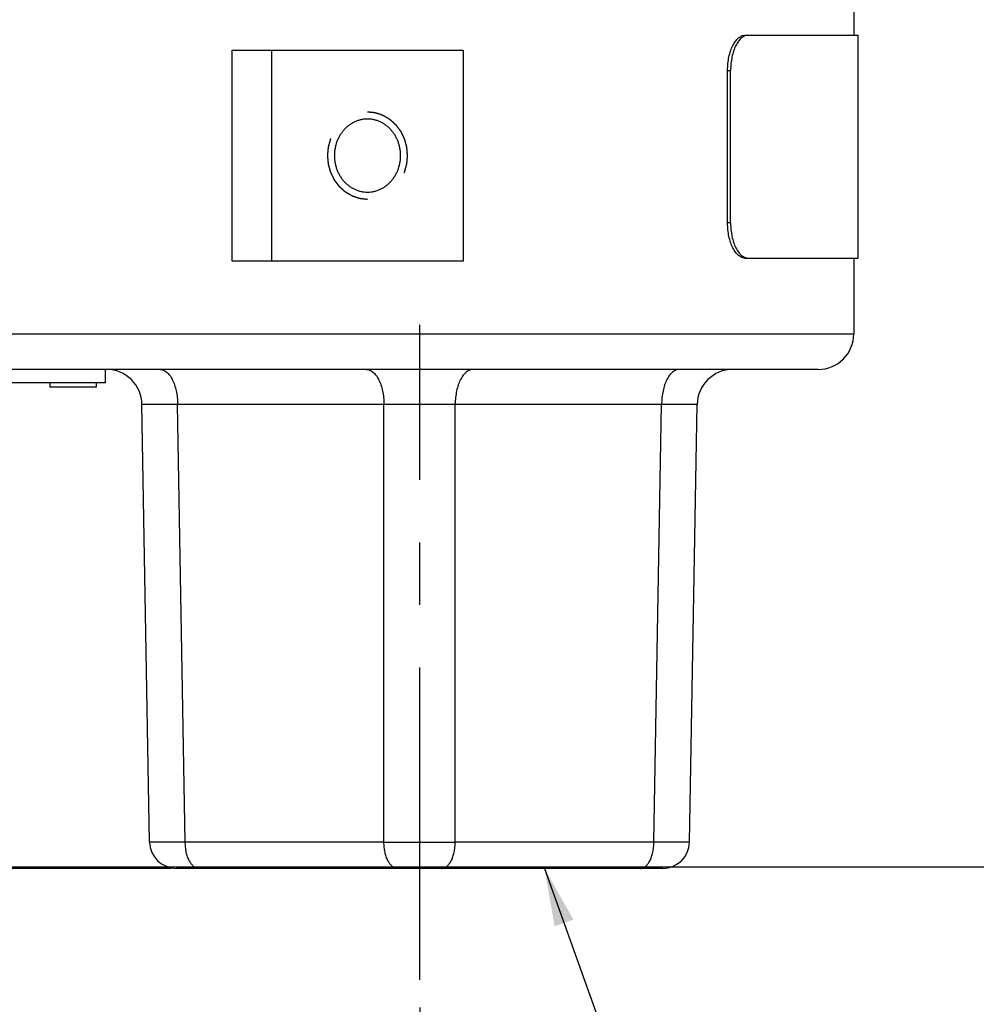
# Paper-space layout '00214-7000_1_4' of a CAD drawing. Units: inches. Extents: x 0 to 34, y 0 to 22.
# Drawn here: x 20.6 to 22.7, y 3.9 to 6.1 of the extents above; entities that cross this region are included whole.
import ezdxf

# ---------------------------------------------------------------- set-up
doc = ezdxf.new("R2010")
doc.units = ezdxf.units.IN
doc.header["$LTSCALE"] = 1.87
doc.header["$MEASUREMENT"] = 0
doc.linetypes.add('CENTER', pattern=[0.6, 0.375, -0.075, 0.075, -0.075])
doc.linetypes.add('HIDDEN', pattern=[0.2, 0.1, -0.1])
doc.layers.get('0').update_dxf_attribs({"linetype": 'CONTINUOUS'})
for name, color, linetype in [('02___PRT_ALL_AXES', 7, 'CONTINUOUS'), ('ALL_FEATURES', 7, 'CONTINUOUS'), ('DEFAULT_2', 8, 'HIDDEN')]:
    doc.layers.add(name, color=color, linetype=linetype)
doc.styles.get("Standard").update_dxf_attribs({"font": 'txt', "width": 0.8})
doc.dimstyles.new('DIMSTYLE_10', dxfattribs={"dimtxt": 0.2, "dimasz": 0.13, "dimexe": 0.1, "dimexo": 0.0625, "dimgap": 0.1, "dimtad": 0, "dimtih": 1, "dimtoh": 1, "dimzin": 4, "dimdsep": 46, "dimtxsty": 'STANDARD', "dimblk": '_FILLED', "dimblk1": '_FILLED', "dimblk2": '_FILLED', "dimcen": 0.09, "dimadec": 3, "dimazin": 1, "dimtp": 0.01, "dimtm": 0.01, "dimtfac": 1, "dimtofl": 0, "dimtmove": 0, "dimatfit": 3, "dimldrblk": '_FILLED', "dimfxl": 1, "dimtolj": 1, "dimtzin": 4, "dimarcsym": 0})
doc.dimstyles.new('DIMSTYLE_8', dxfattribs={"dimtxt": 0.17, "dimasz": 0.13, "dimexe": 0.1, "dimexo": 0.0625, "dimgap": 0.085, "dimtad": 0, "dimtih": 1, "dimtoh": 1, "dimzin": 4, "dimdsep": 46, "dimtxsty": 'STANDARD', "dimblk": '_FILLED', "dimblk1": '_FILLED', "dimblk2": '_FILLED', "dimcen": 0.09, "dimadec": 3, "dimazin": 1, "dimtp": 0.01, "dimtm": 0.01, "dimtfac": 1, "dimtofl": 0, "dimtmove": 0, "dimatfit": 3, "dimldrblk": '_FILLED', "dimfxl": 1, "dimtolj": 1, "dimtzin": 4, "dimarcsym": 0})
doc.dimstyles.get("Standard").update_dxf_attribs({"dimtxt": 0.14, "dimasz": 0.13, "dimexe": 0.1, "dimexo": 0.0625, "dimgap": 0.09, "dimtad": 0, "dimtih": 1, "dimtoh": 1, "dimdec": 3, "dimzin": 4, "dimdsep": 46, "dimtxsty": 'STANDARD', "dimblk": '_FILLED', "dimblk1": '_FILLED', "dimblk2": '_FILLED', "dimcen": 0.09, "dimadec": 3, "dimazin": 1, "dimtol": 1, "dimtp": 0.01, "dimtm": 0.01, "dimtfac": 1, "dimtdec": 3, "dimtofl": 0, "dimtmove": 0, "dimatfit": 3, "dimldrblk": '_FILLED', "dimfxl": 1, "dimtolj": 1, "dimtzin": 4, "dimarcsym": 0})

# ---------------------------------------------------------------- blocks, each defined once
blk = doc.blocks.new('_FILLED')
at = {"color": 0, "linetype": 'BYBLOCK'}
blk.add_solid([(0, 0), (-1, 0.173), (-1, -0.173)], dxfattribs=at)
blk = doc.blocks.new('*D35')
at = {"color": 2, "linetype": 'CONTINUOUS'}
for p, q in [((18.6376, 7.642), (15.9862, 7.642)), ((16.0862, 7.642), (16.0862, 6.107)), ((16.0862, 4.172), (16.0862, 5.407)), ((20.917, 4.172), (15.9862, 4.172))]:
    blk.add_line(p, q, dxfattribs=at)
at = {"color": 2, "linetype": 'CONTINUOUS', "xscale": 0.13, "yscale": 0.13, "zscale": 0.13}
for p, rotation in [((16.0862, 7.642), 90), ((16.0862, 4.172), 270)]:
    blk.add_blockref('_FILLED', p, dxfattribs=dict(at, rotation=rotation))
at = {"color": 2, "linetype": 'CONTINUOUS', "insert": (16.0147, 6.007), "char_height": 0.2, "width": 1.071429, "attachment_point": 2, "line_spacing_factor": 0.9}
blk.add_mtext('3.47\\P[88,1]', dxfattribs=at)
blk = doc.blocks.new('*D36')
at = {"color": 2, "linetype": 'CONTINUOUS'}
for p, q in [((17.5558, 4.5695), (17.5558, 3.5643)), ((21.476, 3.8595), (21.476, 3.5643)), ((17.5558, 3.6643), (19.1091, 3.6643)), ((21.476, 3.6643), (19.9227, 3.6643))]:
    blk.add_line(p, q, dxfattribs=at)
at = {"color": 2, "linetype": 'CONTINUOUS', "xscale": 0.13, "yscale": 0.13, "zscale": 0.13}
for p, rotation in [((17.5558, 3.6643), 180), ((21.476, 3.6643), 360)]:
    blk.add_blockref('_FILLED', p, dxfattribs=dict(at, rotation=rotation))
at = {"color": 2, "linetype": 'CONTINUOUS', "insert": (19.437, 3.7493), "char_height": 0.17, "width": 0.965357, "attachment_point": 2, "line_spacing_factor": 0.9}
blk.add_mtext('3.92\\P[99,6]', dxfattribs=at)

psp = doc.layouts.new('00214-7000_1_4')

# ---------------------------------------------------------------- linework, layer by layer
at = {"color": 7, "linetype": 'CONTINUOUS'}
for p, q in [((22.4508, 6.252), (22.4508, 6.042)), ((22.2063, 6.042), (22.4609, 6.042)), ((22.4609, 5.542), (22.4609, 6.042)), ((22.1675, 5.9633), (22.1743, 5.9633)), ((22.1675, 5.6208), (22.1675, 5.9633)), ((22.1743, 5.6208), (22.1743, 5.9633)), ((22.1743, 5.6208), (22.1675, 5.6208)), ((22.2063, 5.542), (22.4609, 5.542)), ((22.4508, 5.542), (22.4508, 5.372)), ((18.4975, 5.372), (22.4508, 5.372)), ((22.3708, 5.292), (18.6253, 5.292)), ((20.7708, 5.262), (20.7708, 5.292)), ((20.7708, 5.262), (19.9208, 5.262)), ((20.6458, 5.262), (20.6458, 5.252)), ((20.7495, 5.262), (20.7495, 5.252)), ((20.7495, 5.252), (20.6458, 5.252)), ((20.8696, 4.231), (20.8524, 5.2134)), ((21.3958, 5.2134), (20.9324, 5.2134)), ((20.9496, 4.231), (20.9324, 5.2134)), ((21.3958, 4.231), (21.3958, 5.2134)), ((22.0191, 5.2134), (21.5558, 5.2134)), ((21.5558, 4.231), (21.5558, 5.2134)), ((22.002, 4.231), (22.0191, 5.2134)), ((22.082, 4.231), (22.0991, 5.2134)), ((21.3958, 4.231), (20.9496, 4.231)), ((22.002, 4.231), (21.5558, 4.231)), ((11.4353, 4.1755), (32.5617, 4.1755)), ((22.022, 4.172), (20.9296, 4.172))]:
    psp.add_line(p, q, dxfattribs=at)
for centre, radius, start, end in [((22.3708, 5.372), 0.08, 270, 360), ((20.7724, 5.212), 0.08, 1.0001, 90), ((22.1791, 5.212), 0.08, 89.9969, 178.9999), ((21.4758, -9.6055), 14.8191, 89.69074, 90.30926), ((20.9296, 4.232), 0.06, 181, 269.9982), ((21.4758, 23.9854), 19.7546, 269.768, 270.232), ((22.022, 4.232), 0.06, 270.0018, 359)]:
    psp.add_arc(centre, radius, start, end, dxfattribs=at)
for points, knots in [([(22.1675, 5.9633), (22.1675, 5.9684), (22.168, 5.9785), (22.1702, 5.9932), (22.1738, 6.0068), (22.1786, 6.0187), (22.1845, 6.0285), (22.1902, 6.035), (22.1952, 6.0387), (22.1988, 6.0406), (22.2025, 6.0418), (22.2051, 6.042), (22.2063, 6.042)], [0, 0, 0, 0, 0.162421, 0.320242, 0.469145, 0.605403, 0.726289, 0.830679, 0.877116, 0.920256, 0.960872, 1, 1, 1, 1]), ([(22.2131, 6.042), (22.2118, 6.042), (22.2093, 6.0418), (22.2056, 6.0406), (22.2019, 6.0387), (22.197, 6.035), (22.1912, 6.0285), (22.1854, 6.0187), (22.1806, 6.0068), (22.177, 5.9932), (22.1748, 5.9785), (22.1743, 5.9684), (22.1743, 5.9633)], [0, 0, 0, 0, 0.039136, 0.07976, 0.122904, 0.169345, 0.273737, 0.394621, 0.530875, 0.679771, 0.837586, 1, 1, 1, 1]), ([(22.2063, 5.542), (22.2051, 5.542), (22.2025, 5.5423), (22.1988, 5.5435), (22.1952, 5.5454), (22.1902, 5.549), (22.1845, 5.5555), (22.1786, 5.5654), (22.1738, 5.5773), (22.1702, 5.5909), (22.168, 5.6055), (22.1675, 5.6156), (22.1675, 5.6208)], [0, 0, 0, 0, 0.039128, 0.079744, 0.122884, 0.169321, 0.273711, 0.394597, 0.530855, 0.679758, 0.837579, 1, 1, 1, 1]), ([(22.1743, 5.6208), (22.1743, 5.6156), (22.1748, 5.6055), (22.177, 5.5909), (22.1806, 5.5773), (22.1854, 5.5654), (22.1912, 5.5555), (22.197, 5.549), (22.2019, 5.5454), (22.2056, 5.5435), (22.2093, 5.5423), (22.2118, 5.542), (22.2131, 5.542)], [0, 0, 0, 0, 0.162414, 0.320229, 0.469125, 0.605379, 0.726263, 0.830655, 0.877096, 0.92024, 0.960864, 1, 1, 1, 1]), ([(20.8924, 5.292), (20.8937, 5.292), (20.8963, 5.2918), (20.9002, 5.2906), (20.904, 5.2887), (20.9077, 5.2861), (20.9112, 5.2828), (20.9158, 5.2773), (20.9209, 5.2688), (20.9258, 5.2569), (20.9295, 5.2434), (20.9318, 5.2287), (20.9324, 5.2186), (20.9324, 5.2134)], [0, 0, 0, 0, 0.040742, 0.082713, 0.126825, 0.173828, 0.224271, 0.278489, 0.398634, 0.533716, 0.681401, 0.838386, 1, 1, 1, 1]), ([(21.3558, 5.292), (21.3571, 5.292), (21.3597, 5.2918), (21.3636, 5.2906), (21.3674, 5.2887), (21.3711, 5.2861), (21.3746, 5.2828), (21.3792, 5.2773), (21.3843, 5.2688), (21.3892, 5.2569), (21.3929, 5.2434), (21.3952, 5.2287), (21.3957, 5.2186), (21.3958, 5.2134)], [0, 0, 0, 0, 0.040742, 0.082713, 0.126825, 0.173828, 0.224271, 0.278489, 0.398634, 0.533716, 0.681401, 0.838386, 1, 1, 1, 1]), ([(21.5958, 5.292), (21.5945, 5.292), (21.5918, 5.2918), (21.5879, 5.2906), (21.5841, 5.2887), (21.5805, 5.2861), (21.5769, 5.2828), (21.5723, 5.2773), (21.5672, 5.2688), (21.5623, 5.2569), (21.5587, 5.2434), (21.5564, 5.2287), (21.5558, 5.2186), (21.5558, 5.2134)], [0, 0, 0, 0, 0.040742, 0.082713, 0.126825, 0.173828, 0.224271, 0.278489, 0.398634, 0.533716, 0.681401, 0.838386, 1, 1, 1, 1]), ([(22.0591, 5.292), (22.0578, 5.292), (22.0552, 5.2918), (22.0513, 5.2906), (22.0475, 5.2887), (22.0438, 5.2861), (22.0403, 5.2828), (22.0357, 5.2773), (22.0306, 5.2688), (22.0257, 5.2569), (22.0221, 5.2434), (22.0198, 5.2287), (22.0192, 5.2186), (22.0191, 5.2134)], [0, 0, 0, 0, 0.040742, 0.082713, 0.126825, 0.173828, 0.224271, 0.278489, 0.398634, 0.533716, 0.681401, 0.838386, 1, 1, 1, 1]), ([(20.9324, 5.2134), (20.9266, 5.2135), (20.9156, 5.2135), (20.9021, 5.2136), (20.8923, 5.2136), (20.8857, 5.2136), (20.8796, 5.2136), (20.874, 5.2136), (20.8691, 5.2136), (20.8648, 5.2136), (20.8616, 5.2136), (20.8594, 5.2136), (20.8579, 5.2136), (20.8566, 5.2136), (20.8555, 5.2136), (20.8546, 5.2135), (20.8538, 5.2135), (20.8533, 5.2135), (20.853, 5.2135), (20.8528, 5.2135), (20.8526, 5.2135), (20.8525, 5.2135), (20.8525, 5.2134), (20.8524, 5.2134), (20.8524, 5.2134)], [0, 0, 0, 0, 0.217428, 0.41423, 0.503691, 0.586704, 0.662919, 0.732019, 0.793718, 0.84773, 0.893817, 0.913834, 0.931803, 0.947704, 0.961514, 0.97322, 0.982813, 0.990288, 0.99323, 0.99564, 0.997519, 0.998867, 0.999686, 1, 1, 1, 1]), ([(22.0991, 5.2134), (22.0991, 5.2134), (22.0991, 5.2134), (22.099, 5.2135), (22.0989, 5.2135), (22.0988, 5.2135), (22.0986, 5.2135), (22.0982, 5.2135), (22.0977, 5.2135), (22.0969, 5.2135), (22.096, 5.2136), (22.0949, 5.2136), (22.0936, 5.2136), (22.0922, 5.2136), (22.0899, 5.2136), (22.0867, 5.2136), (22.0824, 5.2136), (22.0775, 5.2136), (22.072, 5.2136), (22.0659, 5.2136), (22.0593, 5.2136), (22.0494, 5.2136), (22.036, 5.2135), (22.0249, 5.2135), (22.0191, 5.2134)], [0, 0, 0, 0, 0.000313, 0.001132, 0.002479, 0.004357, 0.006768, 0.009709, 0.017185, 0.02678, 0.038486, 0.052297, 0.068198, 0.086168, 0.106184, 0.152271, 0.206283, 0.267982, 0.337082, 0.413297, 0.49631, 0.585771, 0.782574, 1, 1, 1, 1]), ([(20.9496, 4.231), (20.9438, 4.231), (20.9327, 4.2309), (20.9193, 4.2309), (20.9094, 4.2309), (20.9028, 4.2308), (20.8967, 4.2308), (20.8912, 4.2308), (20.8863, 4.2308), (20.882, 4.2308), (20.8788, 4.2308), (20.8765, 4.2309), (20.8751, 4.2309), (20.8738, 4.2309), (20.8727, 4.2309), (20.8718, 4.2309), (20.8711, 4.2309), (20.8706, 4.2309), (20.8704, 4.2309), (20.8701, 4.2309), (20.8699, 4.231), (20.8698, 4.231), (20.8697, 4.231), (20.8696, 4.231), (20.8696, 4.231), (20.8696, 4.231)], [0, 0, 0, 0, 0.21741, 0.414195, 0.503649, 0.586656, 0.662866, 0.731966, 0.793667, 0.847685, 0.89378, 0.913801, 0.931776, 0.947682, 0.961499, 0.973211, 0.982812, 0.986818, 0.990294, 0.993239, 0.995653, 0.997534, 0.998883, 0.999701, 1, 1, 1, 1]), ([(20.9795, 4.172), (20.9786, 4.172), (20.9766, 4.1722), (20.9726, 4.1734), (20.9688, 4.1758), (20.9654, 4.179), (20.962, 4.1831), (20.9581, 4.1895), (20.9545, 4.1984), (20.9517, 4.2085), (20.95, 4.2195), (20.9496, 4.2271), (20.9496, 4.231)], [0, 0, 0, 0, 0.040686, 0.082648, 0.173562, 0.224064, 0.278338, 0.398437, 0.533525, 0.681343, 0.838529, 1, 1, 1, 1]), ([(21.4258, 4.172), (21.4248, 4.172), (21.4228, 4.1722), (21.4188, 4.1734), (21.4151, 4.1758), (21.4117, 4.179), (21.4082, 4.1831), (21.4044, 4.1895), (21.4007, 4.1984), (21.398, 4.2085), (21.3963, 4.2195), (21.3958, 4.2271), (21.3958, 4.231)], [0, 0, 0, 0, 0.040686, 0.082648, 0.173563, 0.224064, 0.278338, 0.398437, 0.533525, 0.681343, 0.838529, 1, 1, 1, 1]), ([(21.5258, 4.172), (21.5267, 4.172), (21.5287, 4.1722), (21.5327, 4.1734), (21.5365, 4.1758), (21.5399, 4.179), (21.5433, 4.1831), (21.5472, 4.1895), (21.5508, 4.1984), (21.5536, 4.2085), (21.5553, 4.2195), (21.5557, 4.2271), (21.5558, 4.231)], [0, 0, 0, 0, 0.040686, 0.082648, 0.173562, 0.224064, 0.278338, 0.398437, 0.533525, 0.681343, 0.838529, 1, 1, 1, 1]), ([(21.972, 4.172), (21.973, 4.172), (21.9749, 4.1722), (21.9789, 4.1734), (21.9827, 4.1758), (21.9861, 4.179), (21.9896, 4.1831), (21.9934, 4.1895), (21.9971, 4.1984), (21.9998, 4.2085), (22.0015, 4.2195), (22.002, 4.2271), (22.002, 4.231)], [0, 0, 0, 0, 0.040686, 0.082648, 0.173563, 0.224064, 0.278338, 0.398437, 0.533525, 0.681343, 0.838529, 1, 1, 1, 1]), ([(22.082, 4.231), (22.082, 4.231), (22.0819, 4.231), (22.0819, 4.231), (22.0818, 4.231), (22.0816, 4.231), (22.0814, 4.2309), (22.0812, 4.2309), (22.0809, 4.2309), (22.0805, 4.2309), (22.0798, 4.2309), (22.0789, 4.2309), (22.0777, 4.2309), (22.0765, 4.2309), (22.075, 4.2309), (22.0728, 4.2308), (22.0696, 4.2308), (22.0653, 4.2308), (22.0603, 4.2308), (22.0548, 4.2308), (22.0487, 4.2308), (22.0421, 4.2309), (22.0323, 4.2309), (22.0188, 4.2309), (22.0078, 4.231), (22.002, 4.231)], [0, 0, 0, 0, 0.000298, 0.001115, 0.002464, 0.004345, 0.006758, 0.009703, 0.013179, 0.017186, 0.026787, 0.038501, 0.052318, 0.068225, 0.0862, 0.106221, 0.152316, 0.206333, 0.268034, 0.337134, 0.413344, 0.496351, 0.585804, 0.782591, 1, 1, 1, 1])]:
    psp.add_open_spline(points, degree=3, knots=knots, dxfattribs=at)
at = {"layer": '02___PRT_ALL_AXES', "color": 2, "linetype": 'CENTER'}
psp.add_line((21.476, 3.922), (21.476, 5.392), dxfattribs=at)
at = {"layer": 'ALL_FEATURES', "color": 7, "linetype": 'CONTINUOUS'}
for p, q in [((21.0552, 6.009), (21.5736, 6.009)), ((21.0552, 5.535), (21.0552, 6.009)), ((21.144, 5.535), (21.144, 6.009)), ((21.5736, 6.009), (21.5736, 5.535)), ((21.5736, 5.535), (21.0552, 5.535))]:
    psp.add_line(p, q, dxfattribs=at)
for points in [[(21.3588, 5.854), (21.3563, 5.854), (21.3515, 5.8538), (21.3442, 5.8526), (21.3371, 5.8506), (21.3303, 5.8479), (21.3237, 5.8445), (21.3174, 5.8403), (21.3115, 5.8355), (21.3061, 5.8301), (21.3012, 5.8241), (21.2969, 5.8176), (21.2931, 5.8107), (21.29, 5.8034), (21.2875, 5.7959), (21.2858, 5.788), (21.2847, 5.7801), (21.2843, 5.772), (21.2847, 5.764), (21.2858, 5.756), (21.2875, 5.7482), (21.29, 5.7406), (21.2931, 5.7333), (21.2969, 5.7264), (21.3012, 5.72), (21.3061, 5.714), (21.3115, 5.7086), (21.3174, 5.7038), (21.3237, 5.6996), (21.3303, 5.6962), (21.3371, 5.6934), (21.3442, 5.6915), (21.3515, 5.6903), (21.3563, 5.69), (21.3588, 5.69)], [(21.3588, 5.69), (21.3612, 5.69), (21.3661, 5.6903), (21.3733, 5.6915), (21.3804, 5.6934), (21.3873, 5.6962), (21.3939, 5.6996), (21.4002, 5.7038), (21.406, 5.7086), (21.4114, 5.714), (21.4163, 5.72), (21.4207, 5.7264), (21.4244, 5.7333), (21.4276, 5.7406), (21.43, 5.7482), (21.4318, 5.756), (21.4329, 5.764), (21.4332, 5.772), (21.4329, 5.7801), (21.4318, 5.788), (21.43, 5.7959), (21.4276, 5.8034), (21.4244, 5.8107), (21.4207, 5.8176), (21.4163, 5.8241), (21.4114, 5.8301), (21.406, 5.8355), (21.4002, 5.8403), (21.3939, 5.8445), (21.3873, 5.8479), (21.3804, 5.8506), (21.3733, 5.8526), (21.3661, 5.8538), (21.3612, 5.854), (21.3588, 5.854)]]:
    psp.add_open_spline(points, degree=3, knots=[0, 0, 0, 0, 0.029703, 0.05947, 0.089356, 0.119416, 0.149697, 0.180234, 0.211055, 0.242173, 0.273592, 0.305303, 0.337286, 0.369513, 0.401945, 0.434538, 0.467241, 0.5, 0.532759, 0.565462, 0.598055, 0.630487, 0.662714, 0.694697, 0.726408, 0.757827, 0.788945, 0.819766, 0.850303, 0.880584, 0.910644, 0.94053, 0.970297, 1, 1, 1, 1], dxfattribs=at)
at = {"layer": 'DEFAULT_2', "color": 8, "linetype": 'HIDDEN'}
for points in [[(21.3588, 5.6735), (21.3573, 5.6737), (21.3552, 5.6739), (21.3523, 5.6742), (21.3501, 5.6745), (21.3479, 5.6747), (21.3461, 5.6749), (21.3447, 5.6751), (21.3438, 5.6752), (21.3431, 5.6752), (21.3425, 5.6753), (21.3421, 5.6753), (21.3418, 5.6754), (21.3416, 5.6754), (21.3414, 5.6754), (21.3413, 5.6755), (21.3411, 5.6755), (21.3408, 5.6756), (21.3404, 5.6758), (21.3399, 5.6759), (21.3392, 5.6762), (21.3383, 5.6765), (21.3369, 5.6769), (21.3352, 5.6775), (21.3331, 5.6782), (21.331, 5.6789), (21.3293, 5.6795), (21.3279, 5.6799), (21.327, 5.6802), (21.3263, 5.6804), (21.3258, 5.6806), (21.3254, 5.6808), (21.3251, 5.6809), (21.3249, 5.6809), (21.3248, 5.681), (21.3246, 5.681), (21.3245, 5.6811), (21.3242, 5.6813), (21.3238, 5.6815), (21.3233, 5.6818), (21.3227, 5.6822), (21.3219, 5.6827), (21.3206, 5.6834), (21.319, 5.6844), (21.3171, 5.6855), (21.3151, 5.6866), (21.3135, 5.6875), (21.3123, 5.6883), (21.3115, 5.6888), (21.3108, 5.6891), (21.3103, 5.6894), (21.3099, 5.6897), (21.3097, 5.6898), (21.3095, 5.6899), (21.3094, 5.69), (21.3093, 5.6901), (21.3091, 5.6902), (21.3089, 5.6904), (21.3085, 5.6908), (21.3081, 5.6912), (21.3075, 5.6917), (21.3068, 5.6923), (21.3057, 5.6933), (21.3042, 5.6946), (21.3025, 5.6962), (21.3008, 5.6977), (21.2994, 5.699), (21.2982, 5.7001), (21.2975, 5.7007), (21.2969, 5.7012), (21.2965, 5.7016), (21.2962, 5.7019), (21.2959, 5.7022), (21.2958, 5.7023), (21.2956, 5.7024), (21.2956, 5.7025), (21.2955, 5.7027), (21.2953, 5.7029), (21.295, 5.7033), (21.2946, 5.7038), (21.2942, 5.7044), (21.2936, 5.7052), (21.2927, 5.7064), (21.2915, 5.708), (21.2901, 5.7098), (21.2887, 5.7117), (21.2876, 5.7132), (21.2867, 5.7145), (21.2861, 5.7152), (21.2856, 5.7158), (21.2853, 5.7163), (21.285, 5.7167), (21.2848, 5.717), (21.2847, 5.7171), (21.2846, 5.7172), (21.2845, 5.7174), (21.2844, 5.7175), (21.2843, 5.7179), (21.2841, 5.7183), (21.2838, 5.7188), (21.2835, 5.7195), (21.2831, 5.7204), (21.2824, 5.7218), (21.2815, 5.7236), (21.2805, 5.7257), (21.2794, 5.7278), (21.2786, 5.7296), (21.2779, 5.731), (21.2775, 5.7319), (21.2771, 5.7326), (21.2769, 5.7331), (21.2767, 5.7336), (21.2765, 5.7339), (21.2764, 5.7341), (21.2764, 5.7342), (21.2763, 5.7343), (21.2763, 5.7345), (21.2762, 5.7349), (21.276, 5.7353), (21.2759, 5.7359), (21.2757, 5.7367), (21.2754, 5.7376), (21.275, 5.7392), (21.2745, 5.7411), (21.2738, 5.7434), (21.2732, 5.7457), (21.2726, 5.7476), (21.2722, 5.7491), (21.272, 5.7501), (21.2717, 5.7508), (21.2716, 5.7514), (21.2715, 5.7519), (21.2714, 5.7522), (21.2713, 5.7524), (21.2713, 5.7526), (21.2713, 5.7527), (21.2712, 5.7529), (21.2712, 5.7533), (21.2712, 5.7538), (21.2711, 5.7544), (21.271, 5.7552), (21.2709, 5.7562), (21.2708, 5.7578), (21.2706, 5.7599), (21.2704, 5.7623), (21.2702, 5.7647), (21.27, 5.7668), (21.2698, 5.7684), (21.2697, 5.7694), (21.2697, 5.7702), (21.2696, 5.7708), (21.2696, 5.7713), (21.2695, 5.7717), (21.2695, 5.7719), (21.2695, 5.772), (21.2695, 5.7722), (21.2695, 5.7724), (21.2696, 5.7727), (21.2696, 5.7732), (21.2697, 5.7738), (21.2697, 5.7746), (21.2698, 5.7756), (21.27, 5.7772), (21.2701, 5.7792), (21.2704, 5.7816), (21.2706, 5.784), (21.2707, 5.786), (21.2709, 5.7876), (21.271, 5.7886), (21.271, 5.7894), (21.2711, 5.79), (21.2711, 5.7905), (21.2712, 5.7908), (21.2712, 5.791), (21.2712, 5.7912), (21.2712, 5.7913), (21.2713, 5.7915), (21.2714, 5.7918), (21.2715, 5.7923), (21.2717, 5.7929), (21.2719, 5.7937), (21.2722, 5.7946), (21.2726, 5.7962), (21.2731, 5.7981), (21.2737, 5.8004), (21.2744, 5.8027), (21.2749, 5.8046), (21.2753, 5.8061), (21.2756, 5.8071), (21.2758, 5.8078), (21.2759, 5.8084), (21.2761, 5.8089), (21.2761, 5.8092), (21.2762, 5.8094), (21.2762, 5.8096), (21.2763, 5.8097), (21.2764, 5.8099), (21.2765, 5.8102), (21.2768, 5.8106), (21.277, 5.8112), (21.2774, 5.8119), (21.2778, 5.8128), (21.2785, 5.8142), (21.2793, 5.8159), (21.2803, 5.8181), (21.2814, 5.8202), (21.2822, 5.8219), (21.2829, 5.8234), (21.2833, 5.8242), (21.2837, 5.825), (21.2839, 5.8255), (21.2841, 5.8259), (21.2843, 5.8262), (21.2844, 5.8264), (21.2844, 5.8265), (21.2845, 5.8267), (21.2846, 5.8268), (21.2848, 5.8271), (21.2851, 5.8275), (21.2855, 5.828), (21.2859, 5.8286), (21.2865, 5.8294), (21.2875, 5.8306), (21.2886, 5.8322), (21.29, 5.8341), (21.2914, 5.836), (21.2926, 5.8376), (21.2935, 5.8388), (21.2941, 5.8396), (21.2946, 5.8403), (21.295, 5.8407), (21.2952, 5.8411), (21.2954, 5.8414), (21.2956, 5.8416), (21.2956, 5.8417), (21.2958, 5.8418), (21.2959, 5.8419), (21.2961, 5.8421), (21.2965, 5.8424), (21.2969, 5.8428), (21.2975, 5.8433), (21.2982, 5.844), (21.2993, 5.845), (21.3007, 5.8463), (21.3024, 5.8478), (21.3041, 5.8493), (21.3055, 5.8506), (21.3066, 5.8516), (21.3073, 5.8522), (21.3079, 5.8527), (21.3083, 5.8531), (21.3086, 5.8534), (21.3089, 5.8537), (21.309, 5.8538), (21.3091, 5.8539), (21.3092, 5.854), (21.3094, 5.8541), (21.3097, 5.8542), (21.3101, 5.8545), (21.3106, 5.8547), (21.3112, 5.8551), (21.312, 5.8556), (21.3133, 5.8563), (21.3149, 5.8573), (21.3168, 5.8584), (21.3187, 5.8596), (21.3203, 5.8605), (21.3216, 5.8613), (21.3224, 5.8617), (21.323, 5.8621), (21.3235, 5.8624), (21.3239, 5.8626), (21.3242, 5.8628), (21.3244, 5.8629), (21.3245, 5.863), (21.3246, 5.863), (21.3248, 5.8631), (21.3251, 5.8632), (21.3255, 5.8633), (21.326, 5.8635), (21.3267, 5.8637), (21.3276, 5.864), (21.329, 5.8645), (21.3307, 5.8651), (21.3328, 5.8658), (21.3349, 5.8665), (21.3366, 5.8671), (21.338, 5.8675), (21.3389, 5.8678), (21.3396, 5.8681), (21.3401, 5.8682), (21.3405, 5.8684), (21.3408, 5.8685), (21.341, 5.8685), (21.3411, 5.8686), (21.3413, 5.8686), (21.3415, 5.8686), (21.3418, 5.8687), (21.3422, 5.8687), (21.3428, 5.8688), (21.3435, 5.8689), (21.3444, 5.869), (21.3459, 5.8691), (21.3477, 5.8693), (21.35, 5.8696), (21.3522, 5.8698), (21.3551, 5.8701), (21.3573, 5.8704), (21.3588, 5.8705)], [(21.3588, 5.8705), (21.3602, 5.8704), (21.3624, 5.8701), (21.3653, 5.8698), (21.3674, 5.8696), (21.3696, 5.8694), (21.3714, 5.8692), (21.3729, 5.869), (21.3738, 5.8689), (21.3745, 5.8688), (21.375, 5.8688), (21.3755, 5.8687), (21.3758, 5.8687), (21.376, 5.8687), (21.3761, 5.8687), (21.3762, 5.8686), (21.3764, 5.8686), (21.3767, 5.8685), (21.3772, 5.8683), (21.3777, 5.8681), (21.3784, 5.8679), (21.3792, 5.8676), (21.3806, 5.8672), (21.3824, 5.8666), (21.3845, 5.8659), (21.3865, 5.8652), (21.3883, 5.8646), (21.3897, 5.8641), (21.3905, 5.8639), (21.3912, 5.8636), (21.3918, 5.8635), (21.3922, 5.8633), (21.3925, 5.8632), (21.3927, 5.8631), (21.3928, 5.8631), (21.3929, 5.863), (21.3931, 5.8629), (21.3934, 5.8628), (21.3938, 5.8625), (21.3942, 5.8623), (21.3949, 5.8619), (21.3957, 5.8614), (21.397, 5.8607), (21.3986, 5.8597), (21.4005, 5.8586), (21.4024, 5.8575), (21.404, 5.8565), (21.4053, 5.8558), (21.4061, 5.8553), (21.4067, 5.8549), (21.4072, 5.8546), (21.4076, 5.8544), (21.4079, 5.8542), (21.4081, 5.8541), (21.4082, 5.8541), (21.4083, 5.854), (21.4084, 5.8539), (21.4087, 5.8536), (21.409, 5.8533), (21.4095, 5.8529), (21.41, 5.8524), (21.4108, 5.8518), (21.4119, 5.8507), (21.4133, 5.8494), (21.415, 5.8479), (21.4168, 5.8463), (21.4182, 5.845), (21.4193, 5.844), (21.42, 5.8434), (21.4206, 5.8428), (21.421, 5.8425), (21.4214, 5.8421), (21.4217, 5.8419), (21.4218, 5.8418), (21.4219, 5.8417), (21.422, 5.8416), (21.4221, 5.8414), (21.4223, 5.8411), (21.4226, 5.8408), (21.4229, 5.8403), (21.4234, 5.8397), (21.424, 5.8389), (21.4249, 5.8377), (21.426, 5.8361), (21.4274, 5.8343), (21.4288, 5.8324), (21.43, 5.8309), (21.4309, 5.8296), (21.4315, 5.8288), (21.4319, 5.8282), (21.4323, 5.8278), (21.4326, 5.8274), (21.4328, 5.8271), (21.4329, 5.8269), (21.433, 5.8268), (21.433, 5.8267), (21.4331, 5.8265), (21.4333, 5.8262), (21.4335, 5.8258), (21.4337, 5.8252), (21.4341, 5.8245), (21.4345, 5.8237), (21.4352, 5.8222), (21.436, 5.8205), (21.4371, 5.8184), (21.4381, 5.8162), (21.439, 5.8145), (21.4397, 5.8131), (21.4401, 5.8122), (21.4404, 5.8115), (21.4407, 5.8109), (21.4409, 5.8105), (21.441, 5.8102), (21.4411, 5.81), (21.4412, 5.8099), (21.4412, 5.8097), (21.4413, 5.8096), (21.4414, 5.8092), (21.4415, 5.8087), (21.4417, 5.8082), (21.4419, 5.8074), (21.4421, 5.8064), (21.4426, 5.8049), (21.4431, 5.803), (21.4437, 5.8007), (21.4444, 5.7984), (21.4449, 5.7965), (21.4453, 5.795), (21.4456, 5.794), (21.4458, 5.7932), (21.446, 5.7927), (21.4461, 5.7922), (21.4462, 5.7918), (21.4462, 5.7916), (21.4463, 5.7915), (21.4463, 5.7914), (21.4463, 5.7912), (21.4464, 5.7908), (21.4464, 5.7903), (21.4465, 5.7897), (21.4465, 5.7889), (21.4466, 5.7879), (21.4468, 5.7862), (21.4469, 5.7842), (21.4472, 5.7818), (21.4474, 5.7793), (21.4476, 5.7773), (21.4477, 5.7757), (21.4478, 5.7747), (21.4479, 5.7739), (21.4479, 5.7733), (21.448, 5.7727), (21.448, 5.7724), (21.448, 5.7722), (21.4481, 5.772), (21.448, 5.7719), (21.448, 5.7717), (21.448, 5.7713), (21.4479, 5.7708), (21.4479, 5.7702), (21.4478, 5.7694), (21.4477, 5.7684), (21.4476, 5.7669), (21.4474, 5.7649), (21.4472, 5.7625), (21.447, 5.7601), (21.4468, 5.7581), (21.4467, 5.7565), (21.4466, 5.7555), (21.4465, 5.7547), (21.4465, 5.7541), (21.4464, 5.7536), (21.4464, 5.7533), (21.4464, 5.7531), (21.4464, 5.7529), (21.4463, 5.7528), (21.4463, 5.7526), (21.4462, 5.7522), (21.446, 5.7518), (21.4459, 5.7512), (21.4457, 5.7504), (21.4454, 5.7495), (21.445, 5.7479), (21.4445, 5.746), (21.4438, 5.7437), (21.4432, 5.7414), (21.4427, 5.7395), (21.4423, 5.738), (21.442, 5.737), (21.4418, 5.7362), (21.4416, 5.7357), (21.4415, 5.7352), (21.4414, 5.7348), (21.4414, 5.7346), (21.4413, 5.7345), (21.4412, 5.7344), (21.4412, 5.7342), (21.441, 5.7339), (21.4408, 5.7334), (21.4405, 5.7329), (21.4402, 5.7322), (21.4398, 5.7313), (21.4391, 5.7299), (21.4382, 5.7281), (21.4372, 5.726), (21.4362, 5.7239), (21.4353, 5.7221), (21.4347, 5.7207), (21.4342, 5.7198), (21.4339, 5.7191), (21.4336, 5.7186), (21.4334, 5.7181), (21.4333, 5.7178), (21.4332, 5.7177), (21.4331, 5.7175), (21.433, 5.7174), (21.4329, 5.7173), (21.4327, 5.717), (21.4324, 5.7166), (21.4321, 5.7161), (21.4316, 5.7155), (21.431, 5.7147), (21.4301, 5.7134), (21.4289, 5.7118), (21.4275, 5.71), (21.4261, 5.7081), (21.4249, 5.7065), (21.424, 5.7052), (21.4234, 5.7044), (21.423, 5.7038), (21.4226, 5.7033), (21.4223, 5.7029), (21.4221, 5.7027), (21.422, 5.7025), (21.4219, 5.7024), (21.4218, 5.7023), (21.4217, 5.7022), (21.4214, 5.7019), (21.4211, 5.7016), (21.4206, 5.7012), (21.4201, 5.7007), (21.4194, 5.7001), (21.4183, 5.6991), (21.4169, 5.6978), (21.4152, 5.6963), (21.4135, 5.6948), (21.4121, 5.6935), (21.411, 5.6925), (21.4103, 5.6918), (21.4097, 5.6913), (21.4093, 5.6909), (21.4089, 5.6906), (21.4087, 5.6904), (21.4085, 5.6903), (21.4084, 5.6902), (21.4083, 5.6901), (21.4082, 5.69), (21.4079, 5.6899), (21.4075, 5.6896), (21.407, 5.6893), (21.4064, 5.689), (21.4056, 5.6885), (21.4043, 5.6877), (21.4027, 5.6868), (21.4008, 5.6856), (21.3988, 5.6845), (21.3972, 5.6836), (21.396, 5.6828), (21.3952, 5.6823), (21.3945, 5.682), (21.394, 5.6817), (21.3936, 5.6814), (21.3934, 5.6813), (21.3932, 5.6812), (21.3931, 5.6811), (21.393, 5.6811), (21.3928, 5.681), (21.3925, 5.6809), (21.392, 5.6807), (21.3915, 5.6806), (21.3908, 5.6803), (21.39, 5.68), (21.3886, 5.6796), (21.3868, 5.679), (21.3848, 5.6783), (21.3827, 5.6776), (21.3809, 5.677), (21.3795, 5.6765), (21.3787, 5.6762), (21.378, 5.676), (21.3775, 5.6758), (21.377, 5.6757), (21.3767, 5.6756), (21.3766, 5.6755), (21.3764, 5.6755), (21.3763, 5.6755), (21.3761, 5.6754), (21.3758, 5.6754), (21.3753, 5.6754), (21.3748, 5.6753), (21.374, 5.6752), (21.3731, 5.6751), (21.3716, 5.675), (21.3698, 5.6748), (21.3676, 5.6745), (21.3654, 5.6743), (21.3625, 5.6739), (21.3602, 5.6737), (21.3588, 5.6735)]]:
    psp.add_open_spline(points, degree=3, knots=[0, 0, 0, 0, 0.015625, 0.023438, 0.03125, 0.039062, 0.046875, 0.050781, 0.054688, 0.056641, 0.058594, 0.060547, 0.061523, 0.062012, 0.0625, 0.062988, 0.063477, 0.064453, 0.066406, 0.068359, 0.070312, 0.074219, 0.078125, 0.085938, 0.09375, 0.101562, 0.109375, 0.113281, 0.117188, 0.119141, 0.121094, 0.123047, 0.124023, 0.124512, 0.125, 0.125488, 0.125977, 0.126953, 0.128906, 0.130859, 0.132812, 0.136719, 0.140625, 0.148438, 0.15625, 0.164062, 0.171875, 0.175781, 0.179688, 0.181641, 0.183594, 0.185547, 0.186523, 0.187012, 0.1875, 0.187988, 0.188477, 0.189453, 0.191406, 0.193359, 0.195312, 0.199219, 0.203125, 0.210938, 0.21875, 0.226562, 0.234375, 0.238281, 0.242188, 0.244141, 0.246094, 0.248047, 0.249023, 0.249512, 0.25, 0.250488, 0.250977, 0.251953, 0.253906, 0.255859, 0.257812, 0.261719, 0.265625, 0.273438, 0.28125, 0.289062, 0.296875, 0.300781, 0.304688, 0.306641, 0.308594, 0.310547, 0.311523, 0.312012, 0.3125, 0.312988, 0.313477, 0.314453, 0.316406, 0.318359, 0.320312, 0.324219, 0.328125, 0.335938, 0.34375, 0.351562, 0.359375, 0.363281, 0.367188, 0.369141, 0.371094, 0.373047, 0.374023, 0.374512, 0.375, 0.375488, 0.375977, 0.376953, 0.378906, 0.380859, 0.382812, 0.386719, 0.390625, 0.398438, 0.40625, 0.414062, 0.421875, 0.425781, 0.429688, 0.431641, 0.433594, 0.435547, 0.436523, 0.437012, 0.4375, 0.437988, 0.438477, 0.439453, 0.441406, 0.443359, 0.445312, 0.449219, 0.453125, 0.460938, 0.46875, 0.476562, 0.484375, 0.488281, 0.492188, 0.494141, 0.496094, 0.498047, 0.499023, 0.499512, 0.5, 0.500488, 0.500977, 0.501953, 0.503906, 0.505859, 0.507812, 0.511719, 0.515625, 0.523438, 0.53125, 0.539062, 0.546875, 0.550781, 0.554688, 0.556641, 0.558594, 0.560547, 0.561523, 0.562012, 0.5625, 0.562988, 0.563477, 0.564453, 0.566406, 0.568359, 0.570312, 0.574219, 0.578125, 0.585938, 0.59375, 0.601562, 0.609375, 0.613281, 0.617188, 0.619141, 0.621094, 0.623047, 0.624023, 0.624512, 0.625, 0.625488, 0.625977, 0.626953, 0.628906, 0.630859, 0.632812, 0.636719, 0.640625, 0.648438, 0.65625, 0.664062, 0.671875, 0.675781, 0.679688, 0.681641, 0.683594, 0.685547, 0.686523, 0.687012, 0.6875, 0.687988, 0.688477, 0.689453, 0.691406, 0.693359, 0.695312, 0.699219, 0.703125, 0.710938, 0.71875, 0.726562, 0.734375, 0.738281, 0.742188, 0.744141, 0.746094, 0.748047, 0.749023, 0.749512, 0.75, 0.750488, 0.750977, 0.751953, 0.753906, 0.755859, 0.757812, 0.761719, 0.765625, 0.773438, 0.78125, 0.789062, 0.796875, 0.800781, 0.804688, 0.806641, 0.808594, 0.810547, 0.811523, 0.812012, 0.8125, 0.812988, 0.813477, 0.814453, 0.816406, 0.818359, 0.820312, 0.824219, 0.828125, 0.835938, 0.84375, 0.851562, 0.859375, 0.863281, 0.867188, 0.869141, 0.871094, 0.873047, 0.874023, 0.874512, 0.875, 0.875488, 0.875977, 0.876953, 0.878906, 0.880859, 0.882812, 0.886719, 0.890625, 0.898438, 0.90625, 0.914062, 0.921875, 0.925781, 0.929688, 0.931641, 0.933594, 0.935547, 0.936523, 0.937012, 0.9375, 0.937988, 0.938477, 0.939453, 0.941406, 0.943359, 0.945312, 0.949219, 0.953125, 0.960938, 0.96875, 0.976562, 0.984375, 1, 1, 1, 1], dxfattribs=at)

# ---------------------------------------------------------------- dimensions: what is measured, and where the dimension line sits
at = {"color": 2, "linetype": 'CONTINUOUS'}
dim = psp.add_linear_dim(base=(16.0862, 4.172), p1=(18.7001, 7.642), p2=(20.9795, 4.172), angle=270, text='<>\\P[]', dimstyle='DIMSTYLE_10', dxfattribs=at)
dim.commit()
dim.dimension.update_dxf_attribs({"geometry": '*D35', "text_midpoint": (16.0862, 5.757), "dimtype": 160})
dim = psp.add_linear_dim(base=(21.476, 3.6643), p1=(17.5558, 4.632), p2=(21.476, 3.922), text='<>\\P[]', dimstyle='DIMSTYLE_8', dxfattribs=at)
dim.commit()
dim.dimension.update_dxf_attribs({"geometry": '*D36', "text_midpoint": (19.5159, 3.5368), "dimtype": 160})

# ---------------------------------------------------------------- leaders
psp.add_leader([(21.7563, 4.172), (22.4411, 2.255), (22.6411, 2.255)], dimstyle='STANDARD', override={"dimtad": 0}, dxfattribs=at)

doc.saveas('drawing.dxf')
